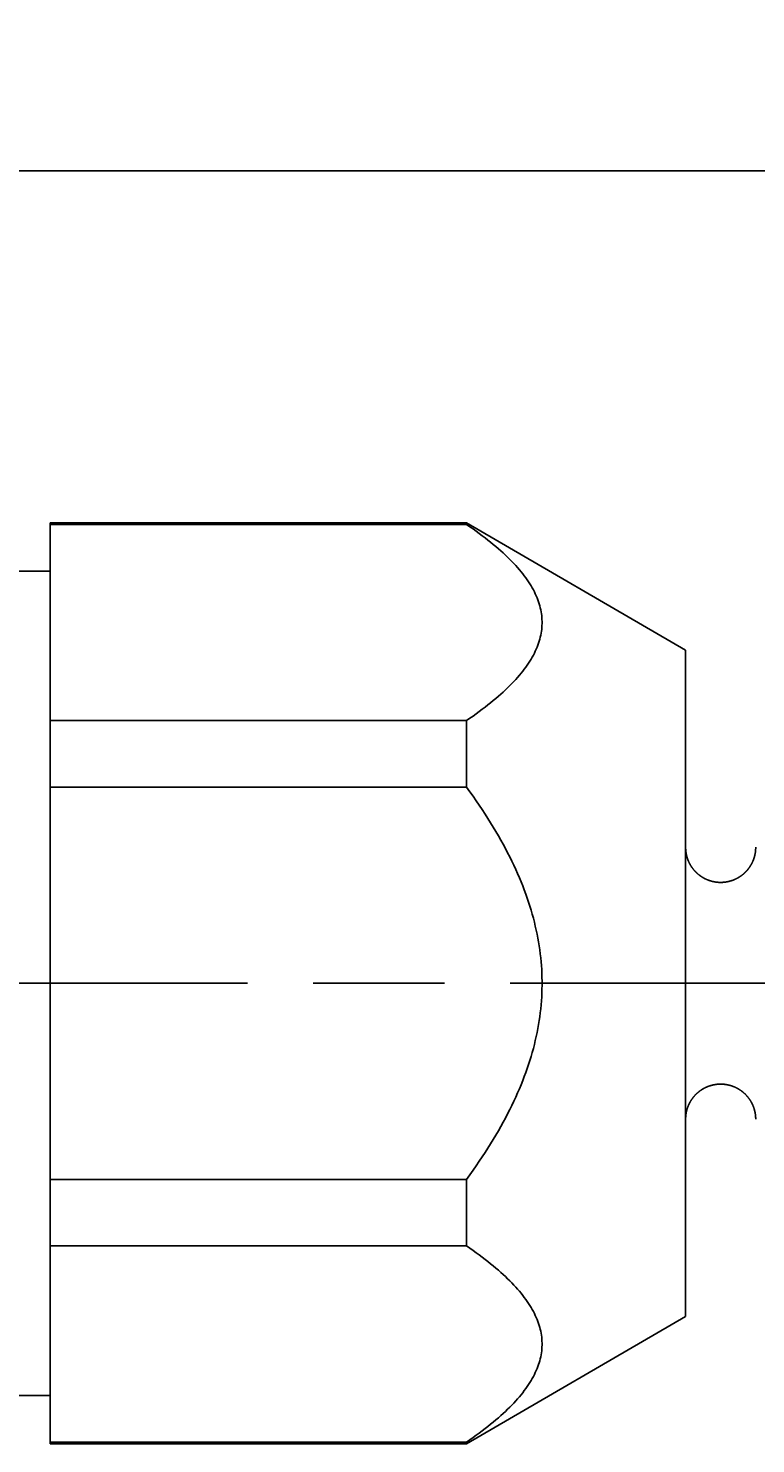
# Model space of a CAD drawing. Extents: x 0 to 433, y -248 to 283.
# Drawn here: x 206 to 223, y 162 to 194 of the extents above; entities that cross this region are included whole.
import ezdxf

# ---------------------------------------------------------------- set-up
doc = ezdxf.new("R2010")
doc.units = 0
doc.linetypes.add('AM_ISO08W050', pattern=[18, 12, -1.5, 3, -1.5])
doc.layers.get('0').update_dxf_attribs({"linetype": 'CONTINUOUS'})
doc.layers.get('DEFPOINTS').update_dxf_attribs({"linetype": 'CONTINUOUS'})
for name, color, linetype in [('AM_5', 3, 'CONTINUOUS'), ('AM_7', 4, 'AM_ISO08W050'), ('ｷｬｯﾌﾟ', 7, 'CONTINUOUS')]:
    doc.layers.add(name, color=color, linetype=linetype)
doc.styles.get("Standard").update_dxf_attribs({"font": 'ISOCP.SHX', "bigfont": 'EXTFONT.SHX'})
doc.dimstyles.get("Standard").update_dxf_attribs({"dimtxt": 0.18, "dimasz": 0.18, "dimexe": 0.18, "dimexo": 0.0625, "dimgap": 0.09, "dimtad": 0, "dimtih": 1, "dimtoh": 1, "dimzin": 0, "dimcen": 0.09, "dimazin": 3, "dimtfac": 1, "dimtofl": 0, "dimtmove": 0, "dimatfit": 3})

# ---------------------------------------------------------------- blocks, each defined once
blk = doc.blocks.new('_OPEN30')
at = {"color": 0, "linetype": 'BYBLOCK'}
for p, q in [((-1, 0.268), (0, 0)), ((0, 0), (-1, -0.268)), ((0, 0), (-1, 0))]:
    blk.add_line(p, q, dxfattribs=at)
blk = doc.blocks.new('*D24')
at = {"layer": 'AM_5', "color": 3}
for p, q in [((194.501, 183.206), (194.501, 192.233)), ((263.501, 179.006), (263.501, 192.233)), ((261.001, 191.233), (197.001, 191.233))]:
    blk.add_line(p, q, dxfattribs=at)
at = {"layer": 'DEFPOINTS', "color": 0}
for p in [(194.501, 191.233), (194.501, 182.206), (263.501, 178.006)]:
    blk.add_point(p, dxfattribs=at)
at = {"layer": 'AM_5', "color": 3, "xscale": 2.5, "yscale": 2.5, "zscale": 2.5, "rotation": 180}
blk.add_blockref('_OPEN30', (194.501, 191.233), dxfattribs=at)
at = {"layer": 'AM_5', "color": 3, "xscale": 2.5, "yscale": 2.5, "zscale": 2.5}
blk.add_blockref('_OPEN30', (263.501, 191.233), dxfattribs=at)
at = {"layer": 'AM_5', "color": 2}
blk.add_text('69', height=3.5, dxfattribs=at).set_placement((229.001, 189.933))

msp = doc.modelspace()

# ---------------------------------------------------------------- linework, layer by layer
at = {"layer": 'AM_7'}
msp.add_line((265.0015, 172.7058), (180.6015, 172.7058), dxfattribs=at)
at = {"layer": 'ｷｬｯﾌﾟ'}
for p, q in [((206.5015, 183.1691), (206.5015, 183.2058)), ((216.0015, 183.2058), (206.5015, 183.2058)), ((206.5015, 183.1691), (216.0015, 183.1691)), ((206.5015, 178.6969), (206.5015, 183.1691)), ((216.0015, 183.1691), (216.0015, 183.2058)), ((221.0015, 180.3058), (216.0015, 183.2058)), ((206.5015, 182.1058), (205.5015, 182.1058)), ((221.0015, 175.8058), (221.0015, 180.3058)), ((216.0015, 178.6969), (206.5015, 178.6969)), ((206.5015, 177.1779), (206.5015, 178.6969)), ((216.0015, 177.1779), (216.0015, 178.6969)), ((206.5015, 168.2336), (206.5015, 177.1779)), ((206.5015, 177.1779), (216.0015, 177.1779)), ((221.0015, 169.6058), (221.0015, 175.8058)), ((221.0015, 165.1058), (221.0015, 169.6058)), ((216.0015, 168.2336), (206.5015, 168.2336)), ((206.5015, 166.7146), (206.5015, 168.2336)), ((216.0015, 166.7146), (216.0015, 168.2336)), ((206.5015, 162.2424), (206.5015, 166.7146)), ((206.5015, 166.7146), (216.0015, 166.7146)), ((221.0015, 165.1058), (216.0015, 162.2058)), ((206.5015, 163.3058), (205.5015, 163.3058)), ((206.5015, 162.2058), (206.5015, 162.2424)), ((216.0015, 162.2424), (206.5015, 162.2424)), ((216.0015, 162.2058), (206.5015, 162.2058)), ((216.0015, 162.2058), (216.0015, 162.2424))]:
    msp.add_line(p, q, dxfattribs=at)
for points in [[(216.001, 183.169, 0), (216.077, 183.117, 0), (216.15, 183.066, 0), (216.222, 183.014, 0), (216.292, 182.964, 0), (216.36, 182.913, 0), (216.426, 182.863, 0), (216.49, 182.813, 0), (216.552, 182.763, 0), (216.613, 182.713, 0), (216.672, 182.664, 0), (216.729, 182.615, 0), (216.784, 182.566, 0), (216.838, 182.518, 0), (216.89, 182.469, 0), (216.94, 182.421, 0), (216.989, 182.373, 0), (217.036, 182.326, 0), (217.081, 182.278, 0), (217.125, 182.231, 0), (217.167, 182.184, 0), (217.208, 182.137, 0), (217.247, 182.09, 0), (217.284, 182.043, 0), (217.32, 181.997, 0), (217.354, 181.951, 0), (217.387, 181.904, 0), (217.418, 181.858, 0), (217.447, 181.812, 0), (217.475, 181.767, 0), (217.502, 181.721, 0), (217.527, 181.675, 0), (217.55, 181.63, 0), (217.572, 181.584, 0), (217.593, 181.539, 0), (217.612, 181.494, 0), (217.629, 181.449, 0), (217.645, 181.404, 0), (217.66, 181.359, 0), (217.673, 181.314, 0), (217.685, 181.269, 0), (217.695, 181.224, 0), (217.704, 181.179, 0), (217.711, 181.134, 0), (217.717, 181.09, 0), (217.721, 181.045, 0), (217.724, 181, 0), (217.725, 180.955, 0), (217.725, 180.911, 0), (217.724, 180.866, 0), (217.721, 180.821, 0), (217.717, 180.776, 0), (217.711, 180.732, 0), (217.704, 180.687, 0), (217.695, 180.642, 0), (217.685, 180.597, 0), (217.673, 180.552, 0), (217.66, 180.507, 0), (217.645, 180.462, 0), (217.629, 180.417, 0), (217.612, 180.372, 0), (217.593, 180.327, 0), (217.572, 180.281, 0), (217.55, 180.236, 0), (217.527, 180.191, 0), (217.502, 180.145, 0), (217.475, 180.099, 0), (217.447, 180.054, 0), (217.418, 180.008, 0), (217.387, 179.962, 0), (217.354, 179.915, 0), (217.32, 179.869, 0), (217.284, 179.823, 0), (217.247, 179.776, 0), (217.208, 179.729, 0), (217.167, 179.682, 0), (217.125, 179.635, 0), (217.081, 179.588, 0), (217.036, 179.54, 0), (216.989, 179.493, 0), (216.94, 179.445, 0), (216.89, 179.397, 0), (216.838, 179.348, 0), (216.784, 179.3, 0), (216.729, 179.251, 0), (216.672, 179.202, 0), (216.613, 179.153, 0), (216.552, 179.103, 0), (216.49, 179.053, 0), (216.426, 179.003, 0), (216.36, 178.953, 0), (216.292, 178.902, 0), (216.222, 178.852, 0), (216.15, 178.8, 0), (216.077, 178.749, 0), (216.001, 178.697, 0)], [(216.001, 177.178, 0), (216.077, 177.074, 0), (216.15, 176.971, 0), (216.222, 176.869, 0), (216.292, 176.767, 0), (216.36, 176.666, 0), (216.426, 176.565, 0), (216.49, 176.465, 0), (216.552, 176.365, 0), (216.613, 176.266, 0), (216.672, 176.168, 0), (216.729, 176.07, 0), (216.784, 175.972, 0), (216.838, 175.875, 0), (216.89, 175.779, 0), (216.94, 175.682, 0), (216.989, 175.587, 0), (217.036, 175.491, 0), (217.081, 175.396, 0), (217.125, 175.302, 0), (217.167, 175.207, 0), (217.208, 175.113, 0), (217.247, 175.02, 0), (217.284, 174.927, 0), (217.32, 174.834, 0), (217.354, 174.741, 0), (217.387, 174.649, 0), (217.418, 174.557, 0), (217.447, 174.465, 0), (217.475, 174.373, 0), (217.502, 174.282, 0), (217.527, 174.191, 0), (217.55, 174.1, 0), (217.572, 174.009, 0), (217.593, 173.918, 0), (217.612, 173.828, 0), (217.629, 173.737, 0), (217.645, 173.647, 0), (217.66, 173.557, 0), (217.673, 173.467, 0), (217.685, 173.377, 0), (217.695, 173.288, 0), (217.704, 173.198, 0), (217.711, 173.108, 0), (217.717, 173.019, 0), (217.721, 172.929, 0), (217.724, 172.84, 0), (217.725, 172.75, 0), (217.725, 172.661, 0), (217.724, 172.572, 0), (217.721, 172.482, 0), (217.717, 172.393, 0), (217.711, 172.303, 0), (217.704, 172.213, 0), (217.695, 172.124, 0), (217.685, 172.034, 0), (217.673, 171.944, 0), (217.66, 171.854, 0), (217.645, 171.764, 0), (217.629, 171.674, 0), (217.612, 171.584, 0), (217.593, 171.493, 0), (217.572, 171.403, 0), (217.55, 171.312, 0), (217.527, 171.221, 0), (217.502, 171.13, 0), (217.475, 171.038, 0), (217.447, 170.947, 0), (217.418, 170.855, 0), (217.387, 170.763, 0), (217.354, 170.67, 0), (217.32, 170.578, 0), (217.284, 170.485, 0), (217.247, 170.392, 0), (217.208, 170.298, 0), (217.167, 170.204, 0), (217.125, 170.11, 0), (217.081, 170.015, 0), (217.036, 169.92, 0), (216.989, 169.825, 0), (216.94, 169.729, 0), (216.89, 169.633, 0), (216.838, 169.536, 0), (216.784, 169.439, 0), (216.729, 169.342, 0), (216.672, 169.244, 0), (216.613, 169.145, 0), (216.552, 169.046, 0), (216.49, 168.947, 0), (216.426, 168.847, 0), (216.36, 168.746, 0), (216.292, 168.645, 0), (216.222, 168.543, 0), (216.15, 168.44, 0), (216.077, 168.337, 0), (216.001, 168.234, 0)], [(222.601, 175.806, 0), (222.601, 175.802, 0), (222.601, 175.799, 0), (222.601, 175.796, 0), (222.601, 175.792, 0), (222.601, 175.789, 0), (222.601, 175.785, 0), (222.601, 175.782, 0), (222.601, 175.778, 0), (222.601, 175.775, 0), (222.601, 175.772, 0), (222.601, 175.768, 0), (222.6, 175.765, 0), (222.6, 175.761, 0), (222.6, 175.758, 0), (222.6, 175.754, 0), (222.6, 175.751, 0), (222.599, 175.747, 0), (222.599, 175.744, 0), (222.599, 175.74, 0), (222.598, 175.737, 0), (222.598, 175.733, 0), (222.598, 175.73, 0), (222.597, 175.726, 0), (222.597, 175.723, 0), (222.597, 175.719, 0), (222.596, 175.716, 0), (222.596, 175.712, 0), (222.595, 175.709, 0), (222.595, 175.705, 0), (222.595, 175.702, 0), (222.594, 175.698, 0), (222.594, 175.695, 0), (222.593, 175.691, 0), (222.593, 175.688, 0), (222.592, 175.684, 0), (222.591, 175.681, 0), (222.591, 175.677, 0), (222.59, 175.674, 0), (222.59, 175.67, 0), (222.589, 175.667, 0), (222.588, 175.663, 0), (222.588, 175.66, 0), (222.587, 175.656, 0), (222.586, 175.653, 0), (222.586, 175.649, 0), (222.585, 175.645, 0), (222.584, 175.642, 0), (222.584, 175.638, 0), (222.583, 175.635, 0), (222.582, 175.631, 0), (222.581, 175.628, 0), (222.58, 175.624, 0), (222.58, 175.621, 0), (222.579, 175.617, 0), (222.578, 175.614, 0), (222.577, 175.61, 0), (222.576, 175.607, 0), (222.575, 175.603, 0), (222.574, 175.6, 0), (222.573, 175.596, 0), (222.572, 175.592, 0), (222.571, 175.589, 0), (222.57, 175.585, 0), (222.569, 175.582, 0), (222.568, 175.578, 0), (222.567, 175.575, 0), (222.566, 175.571, 0), (222.565, 175.568, 0), (222.564, 175.564, 0), (222.563, 175.561, 0), (222.562, 175.557, 0), (222.561, 175.554, 0), (222.56, 175.55, 0), (222.558, 175.547, 0), (222.557, 175.543, 0), (222.556, 175.54, 0), (222.555, 175.536, 0), (222.553, 175.533, 0), (222.552, 175.53, 0), (222.551, 175.526, 0), (222.55, 175.523, 0), (222.548, 175.519, 0), (222.547, 175.516, 0), (222.546, 175.512, 0), (222.544, 175.509, 0), (222.543, 175.505, 0), (222.542, 175.502, 0), (222.54, 175.498, 0), (222.539, 175.495, 0), (222.537, 175.492, 0), (222.536, 175.488, 0), (222.534, 175.485, 0), (222.533, 175.481, 0), (222.531, 175.478, 0), (222.53, 175.475, 0), (222.528, 175.471, 0), (222.527, 175.468, 0), (222.525, 175.465, 0), (222.523, 175.461, 0), (222.522, 175.458, 0), (222.52, 175.455, 0), (222.519, 175.451, 0), (222.517, 175.448, 0), (222.515, 175.445, 0), (222.514, 175.441, 0), (222.512, 175.438, 0), (222.51, 175.435, 0), (222.508, 175.431, 0), (222.507, 175.428, 0), (222.505, 175.425, 0), (222.503, 175.421, 0), (222.501, 175.418, 0), (222.499, 175.415, 0), (222.498, 175.412, 0), (222.496, 175.409, 0), (222.494, 175.405, 0), (222.492, 175.402, 0), (222.49, 175.399, 0), (222.488, 175.396, 0), (222.486, 175.392, 0), (222.484, 175.389, 0), (222.482, 175.386, 0), (222.48, 175.383, 0), (222.478, 175.38, 0), (222.476, 175.377, 0), (222.474, 175.374, 0), (222.472, 175.37, 0), (222.47, 175.367, 0), (222.468, 175.364, 0), (222.466, 175.361, 0), (222.464, 175.358, 0), (222.462, 175.355, 0), (222.46, 175.352, 0), (222.458, 175.349, 0), (222.456, 175.346, 0), (222.454, 175.343, 0), (222.451, 175.34, 0), (222.449, 175.337, 0), (222.447, 175.334, 0), (222.445, 175.331, 0), (222.443, 175.328, 0), (222.44, 175.325, 0), (222.438, 175.322, 0), (222.436, 175.319, 0), (222.434, 175.316, 0), (222.431, 175.313, 0), (222.429, 175.31, 0), (222.427, 175.307, 0), (222.425, 175.304, 0), (222.422, 175.301, 0), (222.42, 175.299, 0), (222.418, 175.296, 0), (222.415, 175.293, 0), (222.413, 175.29, 0), (222.411, 175.287, 0), (222.408, 175.285, 0), (222.406, 175.282, 0), (222.403, 175.279, 0), (222.401, 175.276, 0), (222.399, 175.273, 0), (222.396, 175.271, 0), (222.394, 175.268, 0), (222.391, 175.265, 0), (222.389, 175.263, 0), (222.386, 175.26, 0), (222.384, 175.257, 0), (222.381, 175.255, 0), (222.379, 175.252, 0), (222.376, 175.249, 0), (222.374, 175.247, 0), (222.371, 175.244, 0), (222.369, 175.242, 0), (222.366, 175.239, 0), (222.364, 175.236, 0), (222.361, 175.234, 0), (222.358, 175.231, 0), (222.356, 175.229, 0), (222.353, 175.226, 0), (222.351, 175.224, 0), (222.348, 175.221, 0), (222.345, 175.219, 0), (222.343, 175.217, 0), (222.34, 175.214, 0), (222.337, 175.212, 0), (222.335, 175.209, 0), (222.332, 175.207, 0), (222.329, 175.204, 0), (222.326, 175.202, 0), (222.323, 175.2, 0), (222.321, 175.197, 0), (222.318, 175.195, 0), (222.315, 175.192, 0), (222.312, 175.19, 0), (222.309, 175.188, 0), (222.306, 175.185, 0), (222.304, 175.183, 0), (222.301, 175.181, 0), (222.298, 175.178, 0), (222.295, 175.176, 0), (222.292, 175.174, 0), (222.289, 175.172, 0), (222.286, 175.169, 0), (222.283, 175.167, 0), (222.28, 175.165, 0), (222.277, 175.163, 0), (222.274, 175.16, 0), (222.271, 175.158, 0), (222.268, 175.156, 0), (222.265, 175.154, 0), (222.262, 175.152, 0), (222.258, 175.149, 0), (222.255, 175.147, 0), (222.252, 175.145, 0), (222.249, 175.143, 0), (222.246, 175.141, 0), (222.243, 175.139, 0), (222.24, 175.137, 0), (222.236, 175.135, 0), (222.233, 175.132, 0), (222.23, 175.13, 0), (222.227, 175.128, 0), (222.223, 175.126, 0), (222.22, 175.124, 0), (222.217, 175.122, 0), (222.214, 175.12, 0), (222.21, 175.118, 0), (222.207, 175.116, 0), (222.204, 175.114, 0), (222.2, 175.112, 0), (222.197, 175.111, 0), (222.194, 175.109, 0), (222.19, 175.107, 0), (222.187, 175.105, 0), (222.183, 175.103, 0), (222.18, 175.101, 0), (222.177, 175.099, 0), (222.173, 175.098, 0), (222.17, 175.096, 0), (222.166, 175.094, 0), (222.163, 175.092, 0), (222.159, 175.09, 0), (222.156, 175.089, 0), (222.152, 175.087, 0), (222.149, 175.085, 0), (222.145, 175.084, 0), (222.142, 175.082, 0), (222.138, 175.08, 0), (222.135, 175.079, 0), (222.131, 175.077, 0), (222.128, 175.075, 0), (222.124, 175.074, 0), (222.121, 175.072, 0), (222.117, 175.071, 0), (222.113, 175.069, 0), (222.11, 175.068, 0), (222.106, 175.066, 0), (222.103, 175.065, 0), (222.099, 175.063, 0), (222.095, 175.062, 0), (222.092, 175.06, 0), (222.088, 175.059, 0), (222.084, 175.057, 0), (222.081, 175.056, 0), (222.077, 175.055, 0), (222.073, 175.053, 0), (222.07, 175.052, 0), (222.066, 175.051, 0), (222.062, 175.05, 0), (222.059, 175.048, 0), (222.055, 175.047, 0), (222.051, 175.046, 0), (222.047, 175.045, 0), (222.044, 175.043, 0), (222.04, 175.042, 0), (222.036, 175.041, 0), (222.032, 175.04, 0), (222.029, 175.039, 0), (222.025, 175.038, 0), (222.021, 175.037, 0), (222.017, 175.036, 0), (222.014, 175.035, 0), (222.01, 175.034, 0), (222.006, 175.033, 0), (222.002, 175.032, 0), (221.999, 175.031, 0), (221.995, 175.03, 0), (221.991, 175.029, 0), (221.987, 175.028, 0), (221.983, 175.027, 0), (221.98, 175.026, 0), (221.976, 175.025, 0), (221.972, 175.024, 0), (221.968, 175.024, 0), (221.964, 175.023, 0), (221.96, 175.022, 0), (221.957, 175.021, 0), (221.953, 175.02, 0), (221.949, 175.02, 0), (221.945, 175.019, 0), (221.941, 175.018, 0), (221.938, 175.018, 0), (221.934, 175.017, 0), (221.93, 175.016, 0), (221.926, 175.016, 0), (221.922, 175.015, 0), (221.918, 175.015, 0), (221.915, 175.014, 0), (221.911, 175.013, 0), (221.907, 175.013, 0), (221.903, 175.012, 0), (221.899, 175.012, 0), (221.895, 175.011, 0), (221.892, 175.011, 0), (221.888, 175.011, 0), (221.884, 175.01, 0), (221.88, 175.01, 0), (221.876, 175.009, 0), (221.873, 175.009, 0), (221.869, 175.009, 0), (221.865, 175.008, 0), (221.861, 175.008, 0), (221.857, 175.008, 0), (221.854, 175.008, 0), (221.85, 175.007, 0), (221.846, 175.007, 0), (221.842, 175.007, 0), (221.838, 175.007, 0), (221.835, 175.006, 0), (221.831, 175.006, 0), (221.827, 175.006, 0), (221.823, 175.006, 0), (221.819, 175.006, 0), (221.816, 175.006, 0), (221.812, 175.006, 0), (221.808, 175.006, 0), (221.804, 175.006, 0), (221.801, 175.006, 0), (221.797, 175.006, 0), (221.793, 175.006, 0), (221.79, 175.006, 0), (221.786, 175.006, 0), (221.782, 175.006, 0), (221.778, 175.006, 0), (221.775, 175.006, 0), (221.771, 175.006, 0), (221.767, 175.007, 0), (221.763, 175.007, 0), (221.76, 175.007, 0), (221.756, 175.007, 0), (221.752, 175.007, 0), (221.748, 175.008, 0), (221.744, 175.008, 0), (221.741, 175.008, 0), (221.737, 175.008, 0), (221.733, 175.009, 0), (221.729, 175.009, 0), (221.725, 175.009, 0), (221.722, 175.01, 0), (221.718, 175.01, 0), (221.714, 175.011, 0), (221.71, 175.011, 0), (221.706, 175.012, 0), (221.703, 175.012, 0), (221.699, 175.013, 0), (221.695, 175.013, 0), (221.691, 175.014, 0), (221.687, 175.014, 0), (221.684, 175.015, 0), (221.68, 175.015, 0), (221.676, 175.016, 0), (221.672, 175.016, 0), (221.668, 175.017, 0), (221.664, 175.018, 0), (221.661, 175.018, 0), (221.657, 175.019, 0), (221.653, 175.02, 0), (221.649, 175.021, 0), (221.645, 175.021, 0), (221.642, 175.022, 0), (221.638, 175.023, 0), (221.634, 175.024, 0), (221.63, 175.025, 0), (221.626, 175.025, 0), (221.622, 175.026, 0), (221.619, 175.027, 0), (221.615, 175.028, 0), (221.611, 175.029, 0), (221.607, 175.03, 0), (221.603, 175.031, 0), (221.6, 175.032, 0), (221.596, 175.033, 0), (221.592, 175.034, 0), (221.588, 175.035, 0), (221.585, 175.036, 0), (221.581, 175.037, 0), (221.577, 175.038, 0), (221.573, 175.039, 0), (221.569, 175.04, 0), (221.566, 175.041, 0), (221.562, 175.043, 0), (221.558, 175.044, 0), (221.554, 175.045, 0), (221.551, 175.046, 0), (221.547, 175.047, 0), (221.543, 175.049, 0), (221.54, 175.05, 0), (221.536, 175.051, 0), (221.532, 175.053, 0), (221.528, 175.054, 0), (221.525, 175.055, 0), (221.521, 175.057, 0), (221.517, 175.058, 0), (221.514, 175.059, 0), (221.51, 175.061, 0), (221.506, 175.062, 0), (221.503, 175.064, 0), (221.499, 175.065, 0), (221.495, 175.067, 0), (221.492, 175.068, 0), (221.488, 175.07, 0), (221.485, 175.071, 0), (221.481, 175.073, 0), (221.477, 175.074, 0), (221.474, 175.076, 0), (221.47, 175.078, 0), (221.467, 175.079, 0), (221.463, 175.081, 0), (221.46, 175.083, 0), (221.456, 175.084, 0), (221.452, 175.086, 0), (221.449, 175.088, 0), (221.445, 175.089, 0), (221.442, 175.091, 0), (221.438, 175.093, 0), (221.435, 175.095, 0), (221.432, 175.097, 0), (221.428, 175.098, 0), (221.425, 175.1, 0), (221.421, 175.102, 0), (221.418, 175.104, 0), (221.414, 175.106, 0), (221.411, 175.108, 0), (221.408, 175.11, 0), (221.404, 175.112, 0), (221.401, 175.114, 0), (221.397, 175.115, 0), (221.394, 175.117, 0), (221.391, 175.119, 0), (221.387, 175.121, 0), (221.384, 175.124, 0), (221.381, 175.126, 0), (221.377, 175.128, 0), (221.374, 175.13, 0), (221.371, 175.132, 0), (221.368, 175.134, 0), (221.364, 175.136, 0), (221.361, 175.138, 0), (221.358, 175.14, 0), (221.355, 175.142, 0), (221.352, 175.145, 0), (221.348, 175.147, 0), (221.345, 175.149, 0), (221.342, 175.151, 0), (221.339, 175.153, 0), (221.336, 175.156, 0), (221.333, 175.158, 0), (221.33, 175.16, 0), (221.326, 175.162, 0), (221.323, 175.165, 0), (221.32, 175.167, 0), (221.317, 175.169, 0), (221.314, 175.171, 0), (221.311, 175.174, 0), (221.308, 175.176, 0), (221.305, 175.179, 0), (221.302, 175.181, 0), (221.299, 175.183, 0), (221.296, 175.186, 0), (221.293, 175.188, 0), (221.29, 175.19, 0), (221.288, 175.193, 0), (221.285, 175.195, 0), (221.282, 175.198, 0), (221.279, 175.2, 0), (221.276, 175.203, 0), (221.273, 175.205, 0), (221.27, 175.207, 0), (221.268, 175.21, 0), (221.265, 175.212, 0), (221.262, 175.215, 0), (221.259, 175.217, 0), (221.257, 175.22, 0), (221.254, 175.222, 0), (221.251, 175.225, 0), (221.249, 175.228, 0), (221.246, 175.23, 0), (221.243, 175.233, 0), (221.241, 175.235, 0), (221.238, 175.238, 0), (221.235, 175.24, 0), (221.233, 175.243, 0), (221.23, 175.246, 0), (221.228, 175.248, 0), (221.225, 175.251, 0), (221.223, 175.253, 0), (221.22, 175.256, 0), (221.218, 175.259, 0), (221.215, 175.261, 0), (221.213, 175.264, 0), (221.21, 175.267, 0), (221.208, 175.269, 0), (221.205, 175.272, 0), (221.203, 175.275, 0), (221.201, 175.278, 0), (221.198, 175.281, 0), (221.196, 175.283, 0), (221.193, 175.286, 0), (221.191, 175.289, 0), (221.189, 175.292, 0), (221.186, 175.295, 0), (221.184, 175.297, 0), (221.182, 175.3, 0), (221.179, 175.303, 0), (221.177, 175.306, 0), (221.175, 175.309, 0), (221.172, 175.312, 0), (221.17, 175.315, 0), (221.168, 175.318, 0), (221.165, 175.321, 0), (221.163, 175.324, 0), (221.161, 175.327, 0), (221.159, 175.33, 0), (221.157, 175.333, 0), (221.154, 175.336, 0), (221.152, 175.339, 0), (221.15, 175.342, 0), (221.148, 175.345, 0), (221.146, 175.348, 0), (221.144, 175.351, 0), (221.141, 175.354, 0), (221.139, 175.357, 0), (221.137, 175.36, 0), (221.135, 175.363, 0), (221.133, 175.366, 0), (221.131, 175.37, 0), (221.129, 175.373, 0), (221.127, 175.376, 0), (221.125, 175.379, 0), (221.123, 175.382, 0), (221.121, 175.385, 0), (221.119, 175.389, 0), (221.117, 175.392, 0), (221.115, 175.395, 0), (221.113, 175.398, 0), (221.111, 175.401, 0), (221.109, 175.405, 0), (221.108, 175.408, 0), (221.106, 175.411, 0), (221.104, 175.414, 0), (221.102, 175.418, 0), (221.1, 175.421, 0), (221.098, 175.424, 0), (221.097, 175.428, 0), (221.095, 175.431, 0), (221.093, 175.434, 0), (221.091, 175.438, 0), (221.09, 175.441, 0), (221.088, 175.444, 0), (221.086, 175.448, 0), (221.085, 175.451, 0), (221.083, 175.454, 0), (221.081, 175.458, 0), (221.08, 175.461, 0), (221.078, 175.464, 0), (221.076, 175.468, 0), (221.075, 175.471, 0), (221.073, 175.475, 0), (221.072, 175.478, 0), (221.07, 175.481, 0), (221.069, 175.485, 0), (221.067, 175.488, 0), (221.066, 175.492, 0), (221.064, 175.495, 0), (221.063, 175.499, 0), (221.061, 175.502, 0), (221.06, 175.506, 0), (221.059, 175.509, 0), (221.057, 175.513, 0), (221.056, 175.516, 0), (221.054, 175.519, 0), (221.053, 175.523, 0), (221.052, 175.526, 0), (221.051, 175.53, 0), (221.049, 175.533, 0), (221.048, 175.537, 0), (221.047, 175.54, 0), (221.046, 175.544, 0), (221.044, 175.548, 0), (221.043, 175.551, 0), (221.042, 175.555, 0), (221.041, 175.558, 0), (221.04, 175.562, 0), (221.039, 175.565, 0), (221.037, 175.569, 0), (221.036, 175.572, 0), (221.035, 175.576, 0), (221.034, 175.579, 0), (221.033, 175.583, 0), (221.032, 175.586, 0), (221.031, 175.59, 0), (221.03, 175.594, 0), (221.029, 175.597, 0), (221.028, 175.601, 0), (221.027, 175.604, 0), (221.026, 175.608, 0), (221.026, 175.611, 0), (221.025, 175.615, 0), (221.024, 175.619, 0), (221.023, 175.622, 0), (221.022, 175.626, 0), (221.021, 175.629, 0), (221.021, 175.633, 0), (221.02, 175.636, 0), (221.019, 175.64, 0), (221.018, 175.644, 0), (221.018, 175.647, 0), (221.017, 175.651, 0), (221.016, 175.654, 0), (221.015, 175.658, 0), (221.015, 175.661, 0), (221.014, 175.665, 0), (221.013, 175.669, 0), (221.013, 175.672, 0), (221.012, 175.676, 0), (221.012, 175.679, 0), (221.011, 175.683, 0), (221.011, 175.686, 0), (221.01, 175.69, 0), (221.01, 175.694, 0), (221.009, 175.697, 0), (221.009, 175.701, 0), (221.008, 175.704, 0), (221.008, 175.708, 0), (221.007, 175.711, 0), (221.007, 175.715, 0), (221.006, 175.718, 0), (221.006, 175.722, 0), (221.006, 175.726, 0), (221.005, 175.729, 0), (221.005, 175.733, 0), (221.005, 175.736, 0), (221.004, 175.74, 0), (221.004, 175.743, 0), (221.004, 175.747, 0), (221.003, 175.75, 0), (221.003, 175.754, 0), (221.003, 175.757, 0), (221.003, 175.761, 0), (221.003, 175.764, 0), (221.002, 175.768, 0), (221.002, 175.771, 0), (221.002, 175.775, 0), (221.002, 175.778, 0), (221.002, 175.782, 0), (221.002, 175.785, 0), (221.002, 175.789, 0), (221.002, 175.792, 0), (221.002, 175.795, 0), (221.001, 175.799, 0), (221.001, 175.802, 0), (221.001, 175.806, 0)], [(221.001, 169.606, 0), (221.001, 169.609, 0), (221.001, 169.613, 0), (221.002, 169.617, 0), (221.002, 169.62, 0), (221.002, 169.624, 0), (221.002, 169.627, 0), (221.002, 169.631, 0), (221.002, 169.635, 0), (221.002, 169.638, 0), (221.002, 169.642, 0), (221.002, 169.646, 0), (221.003, 169.649, 0), (221.003, 169.653, 0), (221.003, 169.657, 0), (221.003, 169.66, 0), (221.004, 169.664, 0), (221.004, 169.668, 0), (221.004, 169.671, 0), (221.005, 169.675, 0), (221.005, 169.679, 0), (221.005, 169.683, 0), (221.006, 169.686, 0), (221.006, 169.69, 0), (221.006, 169.694, 0), (221.007, 169.697, 0), (221.007, 169.701, 0), (221.008, 169.705, 0), (221.008, 169.709, 0), (221.009, 169.712, 0), (221.009, 169.716, 0), (221.01, 169.72, 0), (221.01, 169.724, 0), (221.011, 169.727, 0), (221.012, 169.731, 0), (221.012, 169.735, 0), (221.013, 169.739, 0), (221.013, 169.742, 0), (221.014, 169.746, 0), (221.015, 169.75, 0), (221.015, 169.754, 0), (221.016, 169.757, 0), (221.017, 169.761, 0), (221.018, 169.765, 0), (221.018, 169.769, 0), (221.019, 169.772, 0), (221.02, 169.776, 0), (221.021, 169.78, 0), (221.022, 169.784, 0), (221.023, 169.787, 0), (221.023, 169.791, 0), (221.024, 169.795, 0), (221.025, 169.799, 0), (221.026, 169.802, 0), (221.027, 169.806, 0), (221.028, 169.81, 0), (221.029, 169.814, 0), (221.03, 169.817, 0), (221.031, 169.821, 0), (221.032, 169.825, 0), (221.033, 169.829, 0), (221.034, 169.832, 0), (221.035, 169.836, 0), (221.037, 169.84, 0), (221.038, 169.844, 0), (221.039, 169.847, 0), (221.04, 169.851, 0), (221.041, 169.855, 0), (221.042, 169.858, 0), (221.044, 169.862, 0), (221.045, 169.866, 0), (221.046, 169.869, 0), (221.047, 169.873, 0), (221.049, 169.877, 0), (221.05, 169.881, 0), (221.051, 169.884, 0), (221.053, 169.888, 0), (221.054, 169.892, 0), (221.056, 169.895, 0), (221.057, 169.899, 0), (221.059, 169.902, 0), (221.06, 169.906, 0), (221.061, 169.91, 0), (221.063, 169.913, 0), (221.065, 169.917, 0), (221.066, 169.921, 0), (221.068, 169.924, 0), (221.069, 169.928, 0), (221.071, 169.931, 0), (221.072, 169.935, 0), (221.074, 169.939, 0), (221.076, 169.942, 0), (221.077, 169.946, 0), (221.079, 169.949, 0), (221.081, 169.953, 0), (221.083, 169.956, 0), (221.084, 169.96, 0), (221.086, 169.963, 0), (221.088, 169.967, 0), (221.09, 169.97, 0), (221.091, 169.974, 0), (221.093, 169.977, 0), (221.095, 169.981, 0), (221.097, 169.984, 0), (221.099, 169.988, 0), (221.101, 169.991, 0), (221.103, 169.995, 0), (221.105, 169.998, 0), (221.107, 170.002, 0), (221.108, 170.005, 0), (221.11, 170.008, 0), (221.112, 170.012, 0), (221.114, 170.015, 0), (221.116, 170.019, 0), (221.119, 170.022, 0), (221.121, 170.025, 0), (221.123, 170.029, 0), (221.125, 170.032, 0), (221.127, 170.035, 0), (221.129, 170.039, 0), (221.131, 170.042, 0), (221.133, 170.045, 0), (221.135, 170.049, 0), (221.138, 170.052, 0), (221.14, 170.055, 0), (221.142, 170.058, 0), (221.144, 170.062, 0), (221.147, 170.065, 0), (221.149, 170.068, 0), (221.151, 170.071, 0), (221.153, 170.074, 0), (221.156, 170.078, 0), (221.158, 170.081, 0), (221.16, 170.084, 0), (221.163, 170.087, 0), (221.165, 170.09, 0), (221.167, 170.093, 0), (221.17, 170.096, 0), (221.172, 170.099, 0), (221.174, 170.102, 0), (221.177, 170.105, 0), (221.179, 170.109, 0), (221.182, 170.112, 0), (221.184, 170.115, 0), (221.187, 170.118, 0), (221.189, 170.121, 0), (221.192, 170.123, 0), (221.194, 170.126, 0), (221.197, 170.129, 0), (221.199, 170.132, 0), (221.202, 170.135, 0), (221.204, 170.138, 0), (221.207, 170.141, 0), (221.209, 170.144, 0), (221.212, 170.147, 0), (221.215, 170.149, 0), (221.217, 170.152, 0), (221.22, 170.155, 0), (221.223, 170.158, 0), (221.225, 170.161, 0), (221.228, 170.163, 0), (221.231, 170.166, 0), (221.233, 170.169, 0), (221.236, 170.172, 0), (221.239, 170.174, 0), (221.241, 170.177, 0), (221.244, 170.18, 0), (221.247, 170.182, 0), (221.25, 170.185, 0), (221.253, 170.188, 0), (221.255, 170.19, 0), (221.258, 170.193, 0), (221.261, 170.196, 0), (221.264, 170.198, 0), (221.267, 170.201, 0), (221.27, 170.203, 0), (221.273, 170.206, 0), (221.276, 170.209, 0), (221.279, 170.211, 0), (221.282, 170.214, 0), (221.285, 170.216, 0), (221.288, 170.219, 0), (221.291, 170.221, 0), (221.294, 170.224, 0), (221.297, 170.226, 0), (221.3, 170.229, 0), (221.303, 170.231, 0), (221.306, 170.234, 0), (221.309, 170.236, 0), (221.313, 170.239, 0), (221.316, 170.241, 0), (221.319, 170.244, 0), (221.322, 170.246, 0), (221.325, 170.248, 0), (221.329, 170.251, 0), (221.332, 170.253, 0), (221.335, 170.256, 0), (221.338, 170.258, 0), (221.342, 170.26, 0), (221.345, 170.263, 0), (221.348, 170.265, 0), (221.352, 170.267, 0), (221.355, 170.269, 0), (221.358, 170.272, 0), (221.362, 170.274, 0), (221.365, 170.276, 0), (221.369, 170.278, 0), (221.372, 170.281, 0), (221.376, 170.283, 0), (221.379, 170.285, 0), (221.382, 170.287, 0), (221.386, 170.289, 0), (221.389, 170.291, 0), (221.393, 170.293, 0), (221.396, 170.295, 0), (221.4, 170.298, 0), (221.403, 170.3, 0), (221.407, 170.302, 0), (221.411, 170.304, 0), (221.414, 170.306, 0), (221.418, 170.308, 0), (221.421, 170.31, 0), (221.425, 170.312, 0), (221.429, 170.313, 0), (221.432, 170.315, 0), (221.436, 170.317, 0), (221.44, 170.319, 0), (221.443, 170.321, 0), (221.447, 170.323, 0), (221.451, 170.325, 0), (221.454, 170.326, 0), (221.458, 170.328, 0), (221.462, 170.33, 0), (221.465, 170.332, 0), (221.469, 170.333, 0), (221.473, 170.335, 0), (221.477, 170.337, 0), (221.481, 170.339, 0), (221.484, 170.34, 0), (221.488, 170.342, 0), (221.492, 170.343, 0), (221.496, 170.345, 0), (221.5, 170.347, 0), (221.503, 170.348, 0), (221.507, 170.35, 0), (221.511, 170.351, 0), (221.515, 170.353, 0), (221.519, 170.354, 0), (221.523, 170.356, 0), (221.526, 170.357, 0), (221.53, 170.358, 0), (221.534, 170.36, 0), (221.538, 170.361, 0), (221.542, 170.362, 0), (221.546, 170.364, 0), (221.55, 170.365, 0), (221.554, 170.366, 0), (221.558, 170.368, 0), (221.562, 170.369, 0), (221.566, 170.37, 0), (221.57, 170.371, 0), (221.574, 170.372, 0), (221.577, 170.374, 0), (221.581, 170.375, 0), (221.585, 170.376, 0), (221.589, 170.377, 0), (221.593, 170.378, 0), (221.597, 170.379, 0), (221.601, 170.38, 0), (221.605, 170.381, 0), (221.609, 170.382, 0), (221.613, 170.383, 0), (221.617, 170.384, 0), (221.621, 170.385, 0), (221.625, 170.386, 0), (221.629, 170.387, 0), (221.633, 170.388, 0), (221.637, 170.388, 0), (221.641, 170.389, 0), (221.645, 170.39, 0), (221.649, 170.391, 0), (221.653, 170.392, 0), (221.657, 170.392, 0), (221.661, 170.393, 0), (221.665, 170.394, 0), (221.669, 170.395, 0), (221.673, 170.395, 0), (221.677, 170.396, 0), (221.681, 170.396, 0), (221.685, 170.397, 0), (221.689, 170.398, 0), (221.693, 170.398, 0), (221.697, 170.399, 0), (221.701, 170.399, 0), (221.705, 170.4, 0), (221.709, 170.4, 0), (221.713, 170.401, 0), (221.717, 170.401, 0), (221.721, 170.402, 0), (221.725, 170.402, 0), (221.729, 170.402, 0), (221.733, 170.403, 0), (221.737, 170.403, 0), (221.741, 170.403, 0), (221.745, 170.404, 0), (221.749, 170.404, 0), (221.753, 170.404, 0), (221.757, 170.404, 0), (221.761, 170.405, 0), (221.765, 170.405, 0), (221.769, 170.405, 0), (221.773, 170.405, 0), (221.777, 170.405, 0), (221.781, 170.405, 0), (221.785, 170.406, 0), (221.789, 170.406, 0), (221.793, 170.406, 0), (221.797, 170.406, 0), (221.8, 170.406, 0), (221.804, 170.406, 0), (221.808, 170.406, 0), (221.812, 170.406, 0), (221.816, 170.406, 0), (221.82, 170.406, 0), (221.824, 170.405, 0), (221.828, 170.405, 0), (221.832, 170.405, 0), (221.836, 170.405, 0), (221.84, 170.405, 0), (221.844, 170.405, 0), (221.848, 170.404, 0), (221.852, 170.404, 0), (221.856, 170.404, 0), (221.86, 170.404, 0), (221.864, 170.403, 0), (221.868, 170.403, 0), (221.872, 170.403, 0), (221.876, 170.402, 0), (221.88, 170.402, 0), (221.884, 170.401, 0), (221.888, 170.401, 0), (221.892, 170.4, 0), (221.896, 170.4, 0), (221.9, 170.399, 0), (221.904, 170.399, 0), (221.908, 170.398, 0), (221.912, 170.398, 0), (221.916, 170.397, 0), (221.92, 170.397, 0), (221.924, 170.396, 0), (221.928, 170.395, 0), (221.932, 170.395, 0), (221.936, 170.394, 0), (221.94, 170.393, 0), (221.944, 170.393, 0), (221.948, 170.392, 0), (221.952, 170.391, 0), (221.956, 170.39, 0), (221.96, 170.39, 0), (221.964, 170.389, 0), (221.968, 170.388, 0), (221.972, 170.387, 0), (221.976, 170.386, 0), (221.98, 170.385, 0), (221.984, 170.384, 0), (221.988, 170.383, 0), (221.992, 170.382, 0), (221.996, 170.382, 0), (222, 170.381, 0), (222.004, 170.379, 0), (222.008, 170.378, 0), (222.012, 170.377, 0), (222.016, 170.376, 0), (222.02, 170.375, 0), (222.024, 170.374, 0), (222.028, 170.373, 0), (222.032, 170.372, 0), (222.036, 170.371, 0), (222.04, 170.369, 0), (222.044, 170.368, 0), (222.048, 170.367, 0), (222.051, 170.366, 0), (222.055, 170.364, 0), (222.059, 170.363, 0), (222.063, 170.362, 0), (222.067, 170.36, 0), (222.071, 170.359, 0), (222.075, 170.358, 0), (222.079, 170.356, 0), (222.082, 170.355, 0), (222.086, 170.353, 0), (222.09, 170.352, 0), (222.094, 170.35, 0), (222.098, 170.349, 0), (222.102, 170.347, 0), (222.105, 170.346, 0), (222.109, 170.344, 0), (222.113, 170.343, 0), (222.117, 170.341, 0), (222.121, 170.339, 0), (222.124, 170.338, 0), (222.128, 170.336, 0), (222.132, 170.334, 0), (222.135, 170.333, 0), (222.139, 170.331, 0), (222.143, 170.329, 0), (222.147, 170.327, 0), (222.15, 170.326, 0), (222.154, 170.324, 0), (222.158, 170.322, 0), (222.161, 170.32, 0), (222.165, 170.318, 0), (222.168, 170.316, 0), (222.172, 170.315, 0), (222.176, 170.313, 0), (222.179, 170.311, 0), (222.183, 170.309, 0), (222.186, 170.307, 0), (222.19, 170.305, 0), (222.194, 170.303, 0), (222.197, 170.301, 0), (222.201, 170.299, 0), (222.204, 170.297, 0), (222.208, 170.295, 0), (222.211, 170.293, 0), (222.214, 170.291, 0), (222.218, 170.289, 0), (222.221, 170.286, 0), (222.225, 170.284, 0), (222.228, 170.282, 0), (222.232, 170.28, 0), (222.235, 170.278, 0), (222.238, 170.276, 0), (222.242, 170.273, 0), (222.245, 170.271, 0), (222.248, 170.269, 0), (222.252, 170.267, 0), (222.255, 170.265, 0), (222.258, 170.262, 0), (222.261, 170.26, 0), (222.265, 170.258, 0), (222.268, 170.255, 0), (222.271, 170.253, 0), (222.274, 170.251, 0), (222.278, 170.248, 0), (222.281, 170.246, 0), (222.284, 170.244, 0), (222.287, 170.241, 0), (222.29, 170.239, 0), (222.293, 170.237, 0), (222.296, 170.234, 0), (222.299, 170.232, 0), (222.303, 170.229, 0), (222.306, 170.227, 0), (222.309, 170.224, 0), (222.312, 170.222, 0), (222.315, 170.219, 0), (222.318, 170.217, 0), (222.321, 170.214, 0), (222.323, 170.212, 0), (222.326, 170.209, 0), (222.329, 170.207, 0), (222.332, 170.204, 0), (222.335, 170.202, 0), (222.338, 170.199, 0), (222.341, 170.197, 0), (222.343, 170.194, 0), (222.346, 170.192, 0), (222.349, 170.189, 0), (222.352, 170.186, 0), (222.355, 170.184, 0), (222.357, 170.181, 0), (222.36, 170.178, 0), (222.363, 170.176, 0), (222.365, 170.173, 0), (222.368, 170.17, 0), (222.371, 170.168, 0), (222.373, 170.165, 0), (222.376, 170.162, 0), (222.379, 170.16, 0), (222.381, 170.157, 0), (222.384, 170.154, 0), (222.387, 170.151, 0), (222.389, 170.148, 0), (222.392, 170.146, 0), (222.394, 170.143, 0), (222.397, 170.14, 0), (222.399, 170.137, 0), (222.402, 170.134, 0), (222.405, 170.131, 0), (222.407, 170.128, 0), (222.41, 170.125, 0), (222.412, 170.122, 0), (222.415, 170.119, 0), (222.417, 170.116, 0), (222.419, 170.113, 0), (222.422, 170.11, 0), (222.424, 170.107, 0), (222.427, 170.104, 0), (222.429, 170.101, 0), (222.432, 170.098, 0), (222.434, 170.095, 0), (222.436, 170.092, 0), (222.439, 170.089, 0), (222.441, 170.086, 0), (222.443, 170.083, 0), (222.446, 170.08, 0), (222.448, 170.077, 0), (222.45, 170.073, 0), (222.452, 170.07, 0), (222.455, 170.067, 0), (222.457, 170.064, 0), (222.459, 170.061, 0), (222.461, 170.058, 0), (222.464, 170.054, 0), (222.466, 170.051, 0), (222.468, 170.048, 0), (222.47, 170.045, 0), (222.472, 170.041, 0), (222.474, 170.038, 0), (222.476, 170.035, 0), (222.479, 170.031, 0), (222.481, 170.028, 0), (222.483, 170.025, 0), (222.485, 170.021, 0), (222.487, 170.018, 0), (222.489, 170.015, 0), (222.491, 170.011, 0), (222.493, 170.008, 0), (222.495, 170.005, 0), (222.497, 170.001, 0), (222.499, 169.998, 0), (222.501, 169.994, 0), (222.502, 169.991, 0), (222.504, 169.988, 0), (222.506, 169.984, 0), (222.508, 169.981, 0), (222.51, 169.977, 0), (222.512, 169.974, 0), (222.513, 169.97, 0), (222.515, 169.967, 0), (222.517, 169.963, 0), (222.519, 169.96, 0), (222.521, 169.956, 0), (222.522, 169.953, 0), (222.524, 169.949, 0), (222.526, 169.946, 0), (222.527, 169.942, 0), (222.529, 169.939, 0), (222.53, 169.935, 0), (222.532, 169.932, 0), (222.534, 169.928, 0), (222.535, 169.924, 0), (222.537, 169.921, 0), (222.538, 169.917, 0), (222.54, 169.914, 0), (222.541, 169.91, 0), (222.543, 169.907, 0), (222.544, 169.903, 0), (222.546, 169.899, 0), (222.547, 169.896, 0), (222.548, 169.892, 0), (222.55, 169.888, 0), (222.551, 169.885, 0), (222.553, 169.881, 0), (222.554, 169.878, 0), (222.555, 169.874, 0), (222.556, 169.87, 0), (222.558, 169.867, 0), (222.559, 169.863, 0), (222.56, 169.859, 0), (222.561, 169.856, 0), (222.563, 169.852, 0), (222.564, 169.848, 0), (222.565, 169.845, 0), (222.566, 169.841, 0), (222.567, 169.837, 0), (222.568, 169.833, 0), (222.569, 169.83, 0), (222.57, 169.826, 0), (222.571, 169.822, 0), (222.572, 169.819, 0), (222.573, 169.815, 0), (222.574, 169.811, 0), (222.575, 169.808, 0), (222.576, 169.804, 0), (222.577, 169.8, 0), (222.578, 169.796, 0), (222.579, 169.793, 0), (222.58, 169.789, 0), (222.581, 169.785, 0), (222.582, 169.782, 0), (222.583, 169.778, 0), (222.583, 169.774, 0), (222.584, 169.77, 0), (222.585, 169.767, 0), (222.586, 169.763, 0), (222.586, 169.759, 0), (222.587, 169.756, 0), (222.588, 169.752, 0), (222.588, 169.748, 0), (222.589, 169.744, 0), (222.59, 169.741, 0), (222.59, 169.737, 0), (222.591, 169.733, 0), (222.592, 169.73, 0), (222.592, 169.726, 0), (222.593, 169.722, 0), (222.593, 169.719, 0), (222.594, 169.715, 0), (222.594, 169.711, 0), (222.595, 169.707, 0), (222.595, 169.704, 0), (222.596, 169.7, 0), (222.596, 169.696, 0), (222.597, 169.693, 0), (222.597, 169.689, 0), (222.597, 169.685, 0), (222.598, 169.682, 0), (222.598, 169.678, 0), (222.598, 169.674, 0), (222.599, 169.671, 0), (222.599, 169.667, 0), (222.599, 169.663, 0), (222.6, 169.66, 0), (222.6, 169.656, 0), (222.6, 169.653, 0), (222.6, 169.649, 0), (222.6, 169.645, 0), (222.601, 169.642, 0), (222.601, 169.638, 0), (222.601, 169.634, 0), (222.601, 169.631, 0), (222.601, 169.627, 0), (222.601, 169.624, 0), (222.601, 169.62, 0), (222.601, 169.616, 0), (222.601, 169.613, 0), (222.601, 169.609, 0), (222.601, 169.606, 0)], [(216.001, 166.715, 0), (216.077, 166.663, 0), (216.15, 166.611, 0), (216.222, 166.56, 0), (216.292, 166.509, 0), (216.36, 166.458, 0), (216.426, 166.408, 0), (216.49, 166.358, 0), (216.552, 166.308, 0), (216.613, 166.259, 0), (216.672, 166.21, 0), (216.729, 166.16, 0), (216.784, 166.112, 0), (216.838, 166.063, 0), (216.89, 166.015, 0), (216.94, 165.967, 0), (216.989, 165.919, 0), (217.036, 165.871, 0), (217.081, 165.824, 0), (217.125, 165.776, 0), (217.167, 165.729, 0), (217.208, 165.682, 0), (217.247, 165.636, 0), (217.284, 165.589, 0), (217.32, 165.542, 0), (217.354, 165.496, 0), (217.387, 165.45, 0), (217.418, 165.404, 0), (217.447, 165.358, 0), (217.475, 165.312, 0), (217.502, 165.266, 0), (217.527, 165.221, 0), (217.55, 165.175, 0), (217.572, 165.13, 0), (217.593, 165.085, 0), (217.612, 165.039, 0), (217.629, 164.994, 0), (217.645, 164.949, 0), (217.66, 164.904, 0), (217.673, 164.859, 0), (217.685, 164.814, 0), (217.695, 164.769, 0), (217.704, 164.725, 0), (217.711, 164.68, 0), (217.717, 164.635, 0), (217.721, 164.59, 0), (217.724, 164.546, 0), (217.725, 164.501, 0), (217.725, 164.456, 0), (217.724, 164.411, 0), (217.721, 164.367, 0), (217.717, 164.322, 0), (217.711, 164.277, 0), (217.704, 164.232, 0), (217.695, 164.188, 0), (217.685, 164.143, 0), (217.673, 164.098, 0), (217.66, 164.053, 0), (217.645, 164.008, 0), (217.629, 163.963, 0), (217.612, 163.918, 0), (217.593, 163.872, 0), (217.572, 163.827, 0), (217.55, 163.782, 0), (217.527, 163.736, 0), (217.502, 163.691, 0), (217.475, 163.645, 0), (217.447, 163.599, 0), (217.418, 163.553, 0), (217.387, 163.507, 0), (217.354, 163.461, 0), (217.32, 163.415, 0), (217.284, 163.368, 0), (217.247, 163.321, 0), (217.208, 163.275, 0), (217.167, 163.228, 0), (217.125, 163.181, 0), (217.081, 163.133, 0), (217.036, 163.086, 0), (216.989, 163.038, 0), (216.94, 162.99, 0), (216.89, 162.942, 0), (216.838, 162.894, 0), (216.784, 162.845, 0), (216.729, 162.797, 0), (216.672, 162.748, 0), (216.613, 162.698, 0), (216.552, 162.649, 0), (216.49, 162.599, 0), (216.426, 162.549, 0), (216.36, 162.499, 0), (216.292, 162.448, 0), (216.222, 162.397, 0), (216.15, 162.346, 0), (216.077, 162.294, 0), (216.001, 162.242, 0)]]:
    msp.add_polyline3d(points, dxfattribs=at)

# ---------------------------------------------------------------- dimensions: what is measured, and where the dimension line sits
at = {"layer": 'AM_5'}
dim = msp.add_linear_dim(base=(194.5015, 191.2335), p1=(263.5015, 178.0058), p2=(194.5015, 182.2058), dimstyle='Standard', override={"dimdec": 1, "dimtmove": 1}, dxfattribs=at)
dim.commit()
dim.dimension.update_dxf_attribs({"geometry": '*D24', "text_midpoint": (229.0015, 194.4835)})

doc.saveas('drawing.dxf')
